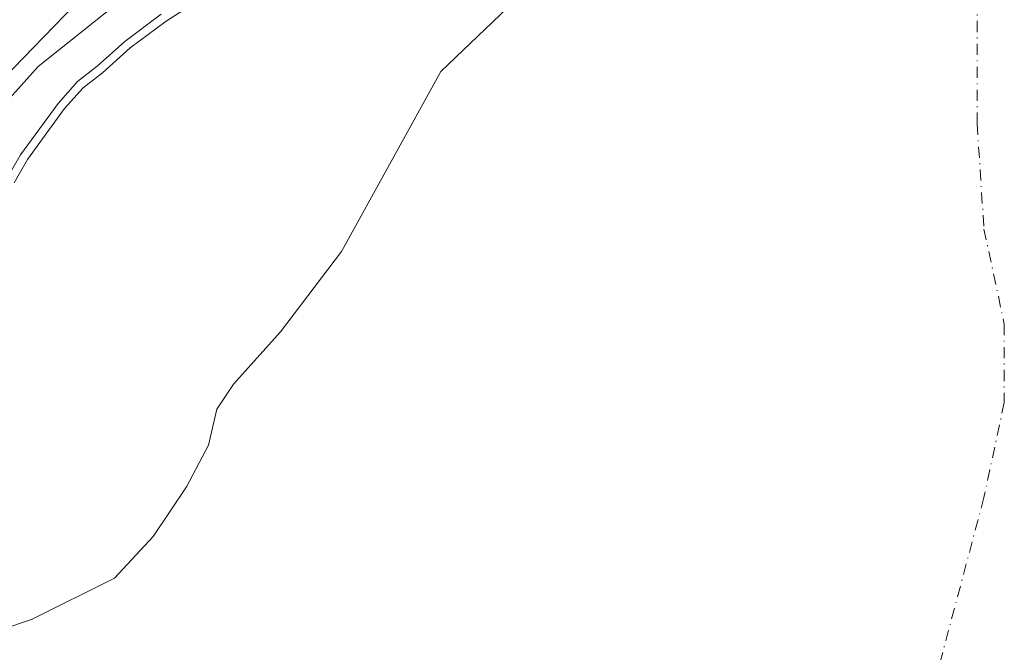
# Model space of a CAD drawing. Units: metres. Extents: x 634422 to 637872, y 4745939 to 4748320.
# Drawn here: x 636113 to 636231, y 4747319 to 4747395 of the extents above; entities that cross this region are included whole.
import ezdxf

# ---------------------------------------------------------------- set-up
doc = ezdxf.new("R2010")
doc.units = ezdxf.units.M
doc.header["$MEASUREMENT"] = 0
doc.linetypes.add('DGN Style 4', pattern=[2.638475, 1.318413, -0.659207, 0.001648, -0.659207])
for name, color, linetype, lineweight in [('Arbolado forestal CxS', 92, 'Continuous', 0), ('Corriente natural eje', 4, 'DGN Style 4', 0), ('Curva de nivel normal', 30, 'Continuous', 0), ('Embalse Cxs', 142, 'Continuous', 13), ('Núcleo urbano CxS', 7, 'Continuous', 0), ('Suelo desnudo CxS', 253, 'Continuous', 0)]:
    doc.layers.add(name, color=color, linetype=linetype, lineweight=lineweight)

# ---------------------------------------------------------------- blocks, each defined once
blk = doc.blocks.new('*U9')
at = {"layer": 'Suelo desnudo CxS', "color": 253, "linetype": 'Continuous', "lineweight": 0}
blk.add_polyline3d([(636112.1954, 4747375.3299, 586.4337), (636113.792, 4747378.1119, 586.7603), (636118.2213, 4747384.1956, 587.6628), (636120.4567, 4747386.6935, 587.6405), (636122.755, 4747388.4864, 587.3306), (636126.0782, 4747391.4426, 586.9897), (636130.3562, 4747394.6602, 587.3122), (636132.8968, 4747396.293, 587.4916)], dxfattribs=at)
blk = doc.blocks.new('*U10')
at = {"layer": 'Embalse Cxs', "color": 142, "linetype": 'Continuous', "lineweight": 13}
blk.add_polyline3d([(636112.1954, 4747375.3299, 586.4337), (636113.792, 4747378.1119, 586.7603), (636118.2213, 4747384.1956, 587.6628), (636120.4567, 4747386.6935, 587.6405), (636122.755, 4747388.4864, 587.3306), (636126.0782, 4747391.4426, 586.9897), (636130.3562, 4747394.6602, 587.3122), (636132.8968, 4747396.293, 587.4916)], dxfattribs=at)

msp = doc.modelspace()

# ---------------------------------------------------------------- linework, layer by layer
at = {"layer": 'Arbolado forestal CxS', "color": 92, "linetype": 'Continuous', "lineweight": 0}
for points in [[(635814.5521, 4747421.5463, 601.0434), (635834.2209, 4747412.6949, 599.8516), (635853.8893, 4747407.7775, 602.8654), (635860.7731, 4747399.9097, 601.7181), (635864.5903, 4747403.0117, 604.6304), (635868.1103, 4747405.8723, 606.821), (635877.9031, 4747397.6333, 606.1171), (635890.7031, 4747389.9481, 605.4191), (635915.2901, 4747374.6203, 602.3066), (635949.6671, 4747364.6887, 601.7632), (635990.1555, 4747356.2845, 600.1533), (636033.7003, 4747360.1033, 598.1441), (636074.1891, 4747364.6861, 594.7646), (636106.2749, 4747383.0195, 592.2636), (636107.1937, 4747383.9687, 592.25), (636129.1937, 4747406.7005, 593.1083), (636141.4171, 4747416.6313, 592.4655), (636156.9517, 4747422.2993, 586.1174)], [(636107.1937, 4747383.9687, 592.25), (636129.1937, 4747406.7005, 593.1083)], [(636132.8968, 4747396.293, 587.4916), (636130.3562, 4747394.6602, 587.3122), (636126.0782, 4747391.4426, 586.9897), (636122.755, 4747388.4864, 587.3306), (636120.4567, 4747386.6935, 587.6405), (636118.2213, 4747384.1956, 587.6628), (636113.792, 4747378.1119, 586.7603), (636112.1954, 4747375.3299, 586.4337)], [(636132.8968, 4747396.293, 587.4916), (636130.3562, 4747394.6602, 587.3122), (636126.0782, 4747391.4426, 586.9897), (636122.755, 4747388.4864, 587.3306), (636120.4567, 4747386.6935, 587.6405), (636118.2213, 4747384.1956, 587.6628), (636113.792, 4747378.1119, 586.7603), (636112.1954, 4747375.3299, 586.4337)]]:
    msp.add_polyline3d(points, dxfattribs=at)
at = {"layer": 'Corriente natural eje', "color": 4, "linetype": 'DGN Style 4', "lineweight": 0}
msp.add_polyline3d([(636228.9001, 4747562.0501, 548.7318), (636226.8701, 4747540.9501, 549.7289), (636226.8801, 4747526.5601, 549.1801), (636227.2801, 4747512.3601, 548.6263), (636228.5001, 4747501.8101, 547.6761), (636228.5001, 4747480.3101, 547.5165), (636228.0901, 4747468.5401, 547.1619), (636228.0901, 4747413.2201, 548.2241), (636227.2801, 4747397.4001, 549.429), (636227.2801, 4747382.3801, 551.912), (636228.0901, 4747369.8101, 552.0448), (636230.5201, 4747358.4501, 550.6596), (636230.5201, 4747349.1101, 550.0508), (636228.0901, 4747337.7501, 552.5128), (636222.5448, 4747316.9425, 551.5479)], dxfattribs=at)
at = {"layer": 'Curva de nivel normal', "color": 30, "linetype": 'Continuous', "lineweight": 0, "flags": 128}
for points, elevation in [([(636128.03, 4747399.57), (636115.09, 4747389.22), (636100.42, 4747372.92)], 590), ([(636111.3007, 4747375.7802), (636112.9517, 4747378.6567), (636117.4425, 4747384.8249), (636119.7711, 4747387.427), (636122.1145, 4747389.255), (636125.4443, 4747392.2171), (636129.7845, 4747395.4815)], 585)]:
    msp.add_lwpolyline(points, dxfattribs=dict(at, elevation=elevation))
at = {"layer": 'Embalse Cxs', "color": 142, "linetype": 'Continuous', "lineweight": 13}
for points in [[(636104.3352, 4747319.8459, 564.3022), (636114.2571, 4747323.1532, 564.334), (636124.179, 4747328.1141, 563.8505), (636128.8092, 4747333.075, 563.9677), (636132.778, 4747339.0282, 564.1367), (636135.4239, 4747343.9891, 564.1981), (636136.416, 4747348.2886, 564.4975), (636138.4004, 4747351.2652, 564.3066), (636144.0228, 4747357.549, 564.1244), (636151.2988, 4747367.1402, 564.4847), (636163.2051, 4747388.6377, 564.6777), (636171.1426, 4747396.2444, 563.5841)], [(636104.3352, 4747319.8459, 564.3022), (636114.2571, 4747323.1532, 564.334), (636124.179, 4747328.1141, 563.8505), (636128.8092, 4747333.075, 563.9677), (636132.778, 4747339.0282, 564.1367), (636135.4239, 4747343.9891, 564.1981), (636136.416, 4747348.2886, 564.4975), (636138.4004, 4747351.2652, 564.3066), (636144.0228, 4747357.549, 564.1244), (636151.2988, 4747367.1402, 564.4847), (636163.2051, 4747388.6377, 564.6777), (636171.1426, 4747396.2444, 563.5841)], [(636112.1954, 4747375.3299, 586.4337), (636113.792, 4747378.1119, 586.7603), (636118.2213, 4747384.1956, 587.6628), (636120.4567, 4747386.6935, 587.6405), (636122.755, 4747388.4864, 587.3306), (636126.0782, 4747391.4426, 586.9897), (636130.3562, 4747394.6602, 587.3122), (636132.8968, 4747396.293, 587.4916)]]:
    msp.add_polyline3d(points, dxfattribs=at)
at = {"layer": 'Núcleo urbano CxS', "color": 7, "linetype": 'Continuous', "lineweight": 0}
for points in [[(635814.5521, 4747421.5463, 601.0434), (635834.2209, 4747412.6949, 599.8516), (635853.8893, 4747407.7775, 602.8654), (635860.7731, 4747399.9097, 601.7181), (635864.5903, 4747403.0117, 604.6304), (635868.1103, 4747405.8723, 606.821), (635877.9031, 4747397.6333, 606.1171), (635890.7031, 4747389.9481, 605.4191), (635915.2901, 4747374.6203, 602.3066), (635949.6671, 4747364.6887, 601.7632), (635990.1555, 4747356.2845, 600.1533), (636033.7003, 4747360.1033, 598.1441), (636074.1891, 4747364.6861, 594.7646), (636106.2749, 4747383.0195, 592.2636), (636107.1937, 4747383.9687, 592.25), (636129.1937, 4747406.7005, 593.1083), (636141.4171, 4747416.6313, 592.4655), (636156.9517, 4747422.2993, 586.1174)], [(636129.1937, 4747406.7005, 593.1083), (636107.1937, 4747383.9687, 592.25)]]:
    msp.add_polyline3d(points, dxfattribs=at)
at = {"layer": 'Suelo desnudo CxS', "color": 253, "linetype": 'Continuous', "lineweight": 0}
msp.add_polyline3d([(636132.8968, 4747396.293, 587.4916), (636130.3562, 4747394.6602, 587.3122), (636126.0782, 4747391.4426, 586.9897), (636122.755, 4747388.4864, 587.3306), (636120.4567, 4747386.6935, 587.6405), (636118.2213, 4747384.1956, 587.6628), (636113.792, 4747378.1119, 586.7603), (636112.1954, 4747375.3299, 586.4337)], dxfattribs=at)

# ---------------------------------------------------------------- block references
at = {"layer": 'Embalse Cxs', "color": 142, "linetype": 'Continuous', "lineweight": 13}
msp.add_blockref('*U10', (0, 0), dxfattribs=at)
at = {"layer": 'Suelo desnudo CxS', "color": 253, "linetype": 'Continuous', "lineweight": 0}
msp.add_blockref('*U9', (0, 0), dxfattribs=at)

doc.saveas('drawing.dxf')
